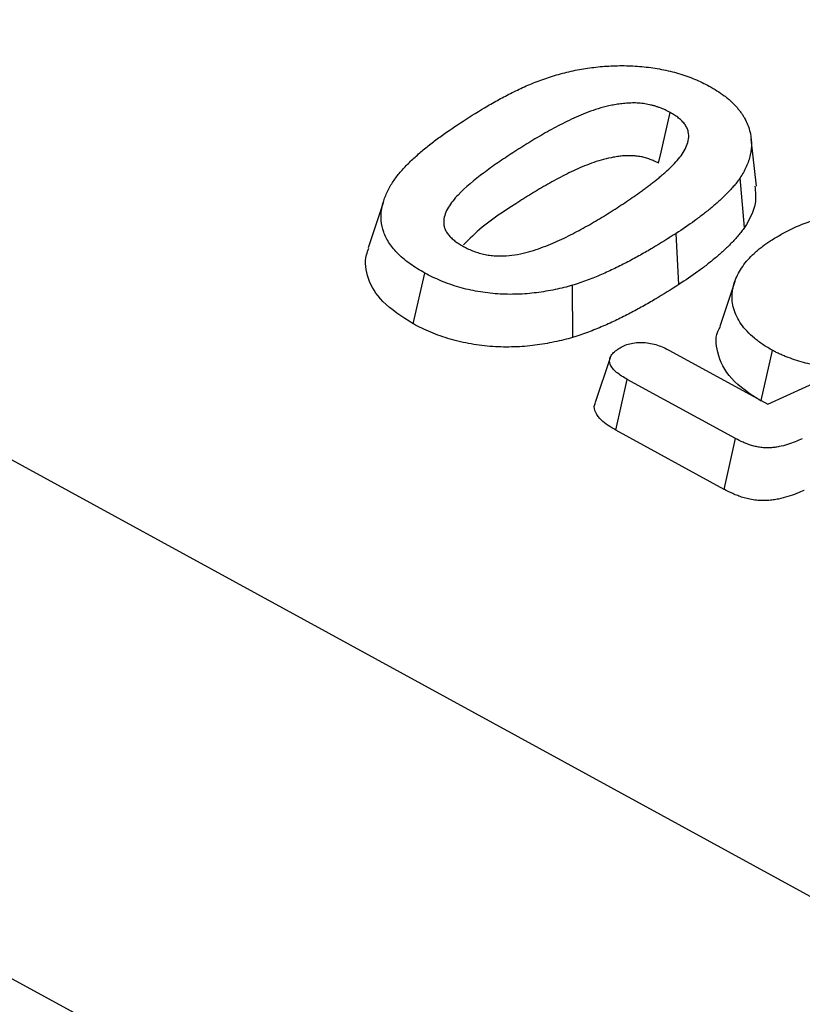
# Model space of a CAD drawing. Units: millimetres. Extents: x 0 to 420, y 0 to 297.
# Drawn here: x 108 to 114, y 56 to 65 of the extents above; entities that cross this region are included whole.
import ezdxf

# ---------------------------------------------------------------- set-up
doc = ezdxf.new("R2010")
doc.units = ezdxf.units.MM

msp = doc.modelspace()

# ---------------------------------------------------------------- linework, layer by layer
at = {"color": 7, "linetype": 'Continuous', "lineweight": 25}
for p, q in [((135.9544, 45.2318), (57.1044, 88.3277)), ((81.0969, 70.7228), (111.486, 54.1134)), ((113.9551, 63.1552), (113.9109, 63.5634)), ((113.8535, 62.7971), (113.8147, 63.2259)), ((110.7218, 63.0101), (110.5916, 62.6195)), ((113.2843, 62.303), (113.2595, 62.7451)), ((110.9833, 61.9621), (111.0825, 62.4028)), ((112.3656, 61.8448), (112.3621, 62.2964)), ((113.7683, 62.3283), (113.6387, 61.9395)), ((113.2036, 61.7315), (114.0549, 61.2662)), ((113.9979, 61.2974), (114.0958, 61.7319)), ((112.689, 61.6692), (112.5596, 61.2809)), ((114.0549, 61.2662), (114.6992, 61.5617)), ((112.7367, 61.0413), (112.8367, 61.4816)), ((113.7749, 60.9688), (112.8367, 61.4816)), ((113.6771, 60.5274), (112.7367, 61.0413)), ((113.6771, 60.5274), (113.7749, 60.9688))]:
    msp.add_line(p, q, dxfattribs=at)
at = {"color": 7, "linetype": 'Continuous', "lineweight": 25, "flags": 128}
msp.add_lwpolyline([(113.1084, 63.3535), (113.13, 63.4502), (113.2073, 63.7943)], dxfattribs=at)
at = {"color": 7, "linetype": 'Continuous', "lineweight": 25}
for points, knots in [([(111.4154, 63.7195), (111.4854, 63.7638), (111.5555, 63.8081), (111.6648, 63.872), (111.702, 63.8929), (111.7779, 63.9337), (111.8163, 63.9537), (111.8948, 63.9929), (111.935, 64.0118), (112.0182, 64.0475), (112.0612, 64.0643), (112.1497, 64.0958), (112.195, 64.1106), (112.2654, 64.1303), (112.2893, 64.1364), (112.3377, 64.148), (112.3621, 64.1535), (112.3866, 64.159)], [0, 0, 0, 0, 0.25, 0.25, 0.375, 0.375, 0.5, 0.5, 0.625, 0.625, 0.75, 0.75, 0.875, 0.875, 0.9375, 0.9375, 1, 1, 1, 1]), ([(112.3866, 64.159), (112.4338, 64.1672), (112.4811, 64.1755), (112.5535, 64.1853), (112.5779, 64.1881), (112.6272, 64.1927), (112.652, 64.1946), (112.7272, 64.1988), (112.7779, 64.1998), (112.88, 64.1976), (112.9313, 64.1944), (113.0337, 64.1838), (113.0847, 64.1766), (113.1851, 64.1574), (113.2343, 64.1453), (113.33, 64.1169), (113.3765, 64.1007), (113.4642, 64.0636), (113.5053, 64.0428), (113.5464, 64.0219)], [0, 0, 0, 0, 0.125, 0.125, 0.1875, 0.1875, 0.25, 0.25, 0.375, 0.375, 0.5, 0.5, 0.625, 0.625, 0.75, 0.75, 0.875, 0.875, 1, 1, 1, 1]), ([(113.5464, 64.0219), (113.5693, 64.0087), (113.5921, 63.9955), (113.6359, 63.9681), (113.6568, 63.9538), (113.6863, 63.9315), (113.6958, 63.924), (113.7142, 63.9087), (113.7232, 63.9009), (113.7407, 63.8852), (113.7491, 63.8773), (113.7653, 63.8612), (113.7729, 63.853), (113.7875, 63.8365), (113.7945, 63.8282), (113.8079, 63.8114), (113.8144, 63.8029), (113.8269, 63.7859), (113.8328, 63.7774), (113.8439, 63.7602), (113.849, 63.7515), (113.8633, 63.7253), (113.8715, 63.7077), (113.886, 63.6723), (113.8921, 63.6546), (113.9071, 63.6012), (113.9122, 63.5655), (113.9132, 63.4948), (113.9094, 63.4597), (113.8985, 63.4078), (113.8938, 63.3907), (113.8823, 63.3568), (113.8756, 63.34), (113.8607, 63.3068), (113.8525, 63.2904), (113.8344, 63.2579), (113.8246, 63.2419), (113.8147, 63.2259)], [0, 0, 0, 0, 0.0625, 0.0625, 0.125, 0.125, 0.15625, 0.15625, 0.1875, 0.1875, 0.21875, 0.21875, 0.25, 0.25, 0.28125, 0.28125, 0.3125, 0.3125, 0.34375, 0.34375, 0.375, 0.375, 0.4375, 0.4375, 0.5, 0.5, 0.625, 0.625, 0.75, 0.75, 0.8125, 0.8125, 0.875, 0.875, 0.9375, 0.9375, 1, 1, 1, 1]), ([(113.2073, 63.7943), (113.1931, 63.8018), (113.179, 63.8093), (113.1492, 63.8231), (113.1336, 63.8295), (113.1096, 63.8383), (113.1014, 63.8411), (113.0849, 63.8464), (113.0766, 63.849), (113.0597, 63.8538), (113.0512, 63.8561), (113.0339, 63.8602), (113.0252, 63.8621), (113.0076, 63.8654), (112.9987, 63.8668), (112.9809, 63.8694), (112.9719, 63.8706), (112.954, 63.8727), (112.945, 63.8736), (112.9271, 63.875), (112.9181, 63.8754), (112.8912, 63.8761), (112.8734, 63.8758), (112.8382, 63.8743), (112.8207, 63.873), (112.7863, 63.8694), (112.7693, 63.8671), (112.7358, 63.8618), (112.7193, 63.8588), (112.6704, 63.849), (112.6387, 63.8413), (112.5775, 63.8237), (112.5478, 63.8139), (112.49, 63.7931), (112.4617, 63.7821), (112.4066, 63.7591), (112.3798, 63.747), (112.3273, 63.7221), (112.3016, 63.7093), (112.2504, 63.6834), (112.225, 63.6704), (112.1752, 63.6436), (112.1509, 63.6299), (112.0782, 63.5886), (112.0308, 63.5604), (111.9374, 63.5032), (111.8917, 63.4741), (111.8462, 63.4448)], [0, 0, 0, 0, 0.03125, 0.03125, 0.0625, 0.0625, 0.078125, 0.078125, 0.09375, 0.09375, 0.109375, 0.109375, 0.125, 0.125, 0.140625, 0.140625, 0.15625, 0.15625, 0.171875, 0.171875, 0.1875, 0.1875, 0.21875, 0.21875, 0.25, 0.25, 0.28125, 0.28125, 0.3125, 0.3125, 0.375, 0.375, 0.4375, 0.4375, 0.5, 0.5, 0.5625, 0.5625, 0.625, 0.625, 0.6875, 0.6875, 0.75, 0.75, 0.875, 0.875, 1, 1, 1, 1]), ([(110.7776, 63.1449), (110.786, 63.1586), (110.7943, 63.1724), (110.8118, 63.1997), (110.821, 63.2132), (110.8504, 63.2532), (110.8723, 63.2792), (110.9189, 63.33), (110.9435, 63.355), (110.9947, 63.4041), (111.0215, 63.4281), (111.0772, 63.4753), (111.1058, 63.4985), (111.1643, 63.5445), (111.1942, 63.5671), (111.2865, 63.6337), (111.3509, 63.6767), (111.4154, 63.7195)], [0, 0, 0, 0, 0.0625, 0.0625, 0.125, 0.125, 0.25, 0.25, 0.375, 0.375, 0.5, 0.5, 0.625, 0.625, 0.75, 0.75, 1, 1, 1, 1]), ([(112.7482, 62.9677), (112.7926, 62.9967), (112.8372, 63.0258), (112.9019, 63.0704), (112.923, 63.0856), (112.9545, 63.1083), (112.965, 63.1159), (112.986, 63.1311), (112.9965, 63.1387), (113.0172, 63.154), (113.0273, 63.1618), (113.0475, 63.1774), (113.0574, 63.1852), (113.0773, 63.2009), (113.0873, 63.2088), (113.1071, 63.2245), (113.1169, 63.2325), (113.1361, 63.2485), (113.1455, 63.2566), (113.164, 63.2729), (113.1731, 63.2811), (113.2003, 63.3059), (113.2179, 63.3226), (113.2678, 63.3739), (113.298, 63.4094), (113.3336, 63.4654), (113.3437, 63.4846), (113.3594, 63.5239), (113.3653, 63.544), (113.3709, 63.5849), (113.3706, 63.6057), (113.3632, 63.637), (113.3596, 63.6474), (113.35, 63.668), (113.3443, 63.6783), (113.334, 63.6933), (113.3302, 63.6983), (113.3219, 63.708), (113.3174, 63.7128), (113.308, 63.7223), (113.3031, 63.7269), (113.2929, 63.7361), (113.2876, 63.7406), (113.2711, 63.754), (113.2595, 63.7627), (113.2343, 63.779), (113.2208, 63.7867), (113.2073, 63.7943)], [0, 0, 0, 0, 0.125, 0.125, 0.1875, 0.1875, 0.21875, 0.21875, 0.25, 0.25, 0.28125, 0.28125, 0.3125, 0.3125, 0.34375, 0.34375, 0.375, 0.375, 0.40625, 0.40625, 0.4375, 0.4375, 0.5, 0.5, 0.625, 0.625, 0.6875, 0.6875, 0.75, 0.75, 0.8125, 0.8125, 0.84375, 0.84375, 0.875, 0.875, 0.890625, 0.890625, 0.90625, 0.90625, 0.921875, 0.921875, 0.9375, 0.9375, 0.96875, 0.96875, 1, 1, 1, 1]), ([(111.8462, 63.4448), (111.8026, 63.4162), (111.7591, 63.3876), (111.6741, 63.3292), (111.6327, 63.2994), (111.512, 63.2085), (111.4348, 63.146), (111.3389, 63.0444), (111.31, 63.0093), (111.2767, 62.9538), (111.2672, 62.9348), (111.2531, 62.896), (111.2484, 62.8761), (111.2463, 62.8457), (111.2464, 62.8355), (111.2487, 62.815), (111.251, 62.8048), (111.2575, 62.7843), (111.2618, 62.7741), (111.2702, 62.7591), (111.2733, 62.7541), (111.2802, 62.7443), (111.2839, 62.7394), (111.2956, 62.725), (111.3042, 62.7155), (111.323, 62.697), (111.3333, 62.6881), (111.3555, 62.6708), (111.3675, 62.6626), (111.3928, 62.6468), (111.406, 62.6393), (111.4192, 62.6317)], [0, 0, 0, 0, 0.125, 0.125, 0.25, 0.25, 0.5, 0.5, 0.625, 0.625, 0.6875, 0.6875, 0.75, 0.75, 0.78125, 0.78125, 0.8125, 0.8125, 0.84375, 0.84375, 0.859375, 0.859375, 0.875, 0.875, 0.90625, 0.90625, 0.9375, 0.9375, 0.96875, 0.96875, 1, 1, 1, 1]), ([(113.1084, 63.3535), (113.0947, 63.3607), (113.0826, 63.3671), (113.0598, 63.3777), (113.0476, 63.3827), (113.0283, 63.3897), (113.0217, 63.392), (113.0082, 63.3963), (113.0012, 63.3985), (112.9874, 63.4024), (112.9808, 63.4042), (112.9681, 63.4072), (112.9624, 63.4085), (112.9496, 63.4109), (112.9427, 63.412), (112.9278, 63.4141), (112.9198, 63.4152), (112.9052, 63.4169), (112.8984, 63.4176), (112.8855, 63.4186), (112.8793, 63.4189), (112.8589, 63.4194), (112.8437, 63.4192), (112.8144, 63.418), (112.8, 63.4169), (112.7707, 63.4138), (112.756, 63.4118), (112.7262, 63.4071), (112.7112, 63.4044), (112.667, 63.3956), (112.6384, 63.3886), (112.5825, 63.3726), (112.555, 63.3634), (112.5001, 63.3437), (112.4732, 63.3332), (112.4208, 63.3114), (112.3954, 63.2999), (112.3447, 63.2758), (112.3195, 63.2633), (112.2688, 63.2377), (112.2441, 63.225), (112.1959, 63.1991), (112.172, 63.1856), (112.1003, 63.1448), (112.0535, 63.1171), (111.9613, 63.0606), (111.9164, 63.0319), (111.8709, 63.0027)], [0.0010111, 0.0010111, 0.0010111, 0.0010111, 0.03125, 0.03125, 0.0625, 0.0625, 0.078125, 0.078125, 0.09375, 0.09375, 0.109375, 0.109375, 0.125, 0.125, 0.140625, 0.140625, 0.15625, 0.15625, 0.171875, 0.171875, 0.1875, 0.1875, 0.21875, 0.21875, 0.25, 0.25, 0.28125, 0.28125, 0.3125, 0.3125, 0.375, 0.375, 0.4375, 0.4375, 0.5, 0.5, 0.5625, 0.5625, 0.625, 0.625, 0.6875, 0.6875, 0.75, 0.75, 0.875, 0.875, 0.9997567, 0.9997567, 0.9997567, 0.9997567]), ([(113.8147, 63.2259), (113.8064, 63.2146), (113.7981, 63.2033), (113.781, 63.181), (113.7721, 63.1699), (113.7535, 63.148), (113.7438, 63.1371), (113.724, 63.1157), (113.7138, 63.105), (113.6829, 63.0733), (113.6615, 63.0524), (113.6167, 63.0115), (113.5935, 62.9913), (113.5461, 62.9516), (113.5218, 62.9319), (113.4721, 62.8932), (113.4467, 62.8741), (113.3686, 62.8177), (113.3141, 62.7814), (113.2595, 62.7451)], [0, 0, 0, 0, 0.0625, 0.0625, 0.125, 0.125, 0.1875, 0.1875, 0.25, 0.25, 0.375, 0.375, 0.5, 0.5, 0.625, 0.625, 0.75, 0.75, 1, 1, 1, 1]), ([(111.0825, 62.4028), (111.061, 62.4151), (111.0396, 62.4274), (110.9979, 62.4527), (110.9778, 62.4658), (110.9395, 62.4929), (110.9214, 62.5068), (110.8871, 62.5356), (110.8709, 62.5503), (110.8403, 62.5803), (110.8259, 62.5956), (110.7996, 62.6267), (110.7876, 62.6426), (110.7555, 62.6908), (110.739, 62.7238), (110.7152, 62.7901), (110.7082, 62.8236), (110.7042, 62.8734), (110.704, 62.89), (110.7054, 62.9229), (110.7071, 62.9393), (110.715, 62.9881), (110.7238, 63.0203), (110.7411, 63.0676), (110.7477, 63.0832), (110.7622, 63.1141), (110.7699, 63.1295), (110.7776, 63.1449)], [0, 0, 0, 0, 0.0625, 0.0625, 0.125, 0.125, 0.1875, 0.1875, 0.25, 0.25, 0.3125, 0.3125, 0.375, 0.375, 0.5, 0.5, 0.625, 0.625, 0.6875, 0.6875, 0.75, 0.75, 0.875, 0.875, 0.9375, 0.9375, 1, 1, 1, 1]), ([(113.9421, 63.156), (113.9476, 63.1052), (113.9612, 62.9796), (113.8937, 62.8652), (113.8535, 62.7971)], [0, 0, 0, 0, 0.404115, 1, 1, 1, 1]), ([(111.8709, 63.0027), (111.7691, 62.9369), (111.5987, 62.8267), (111.4692, 62.6976), (111.4171, 62.6456)], [0, 0, 0, 0, 0.597276, 1, 1, 1, 1]), ([(111.4192, 62.6317), (111.4332, 62.6246), (111.4472, 62.6174), (111.4761, 62.6038), (111.4911, 62.5975), (111.5223, 62.586), (111.5384, 62.5807), (111.5713, 62.5712), (111.588, 62.5669), (111.6221, 62.5599), (111.6395, 62.5572), (111.6744, 62.5531), (111.692, 62.5517), (111.7445, 62.5492), (111.7792, 62.5502), (111.8804, 62.5597), (111.9433, 62.5742), (112.0323, 62.6006), (112.061, 62.6102), (112.117, 62.6308), (112.1444, 62.6416), (112.1984, 62.6638), (112.2248, 62.6753), (112.2766, 62.6992), (112.3019, 62.7115), (112.3521, 62.7365), (112.377, 62.7491), (112.426, 62.7749), (112.45, 62.788), (112.4975, 62.8147), (112.521, 62.8282), (112.5676, 62.8554), (112.5908, 62.8691), (112.6596, 62.9106), (112.7039, 62.9391), (112.7482, 62.9677)], [0, 0, 0, 0, 0.03125, 0.03125, 0.0625, 0.0625, 0.09375, 0.09375, 0.125, 0.125, 0.15625, 0.15625, 0.1875, 0.1875, 0.25, 0.25, 0.375, 0.375, 0.4375, 0.4375, 0.5, 0.5, 0.5625, 0.5625, 0.625, 0.625, 0.6875, 0.6875, 0.75, 0.75, 0.8125, 0.8125, 0.875, 0.875, 1, 1, 1, 1]), ([(114.0817, 62.6846), (114.1095, 62.7017), (114.1374, 62.7188), (114.195, 62.7518), (114.2248, 62.7676), (114.3185, 62.8125), (114.3857, 62.8392), (114.4918, 62.8741), (114.5281, 62.8849), (114.6026, 62.9045), (114.6407, 62.9132), (114.7579, 62.9358), (114.8395, 62.9463), (115.0069, 62.9563), (115.0927, 62.9555), (115.2214, 62.9456), (115.2642, 62.9408), (115.328, 62.9317), (115.3492, 62.9283), (115.3914, 62.9209), (115.4124, 62.9169), (115.4748, 62.9035), (115.5156, 62.8928), (115.5954, 62.8689), (115.6344, 62.8556), (115.7104, 62.827), (115.7473, 62.8116), (115.8184, 62.7786), (115.8524, 62.7609), (115.8862, 62.7431)], [0, 0, 0, 0, 0.0625, 0.0625, 0.125, 0.125, 0.25, 0.25, 0.3125, 0.3125, 0.375, 0.375, 0.5, 0.5, 0.625, 0.625, 0.6875, 0.6875, 0.71875, 0.71875, 0.75, 0.75, 0.8125, 0.8125, 0.875, 0.875, 0.9375, 0.9375, 1, 1, 1, 1]), ([(113.8535, 62.7971), (113.8532, 62.7966), (113.8529, 62.7962), (113.8525, 62.7958), (113.8442, 62.7845), (113.8358, 62.773), (113.818, 62.7499), (113.8087, 62.7381), (113.7891, 62.7151), (113.779, 62.7038), (113.7585, 62.6816), (113.7481, 62.6708), (113.7164, 62.6382), (113.6942, 62.6166), (113.6481, 62.5744), (113.6244, 62.5538), (113.576, 62.5132), (113.5512, 62.4932), (113.5005, 62.4537), (113.4745, 62.4341), (113.3946, 62.3765), (113.3394, 62.3396), (113.2848, 62.3034), (113.2846, 62.3033), (113.2845, 62.3031), (113.2843, 62.303)], [-0.002444, -0.002444, -0.002444, -0.002444, 0, 0, 0, 0.0625, 0.0625, 0.125, 0.125, 0.1875, 0.1875, 0.25, 0.25, 0.375, 0.375, 0.5, 0.5, 0.625, 0.625, 0.75, 0.75, 1, 1, 1, 1.000807, 1.000807, 1.000807, 1.000807]), ([(113.2595, 62.7451), (113.1927, 62.7026), (113.1256, 62.6601), (113.0216, 62.5985), (112.9865, 62.5782), (112.9151, 62.5383), (112.8788, 62.5187), (112.8051, 62.4803), (112.7677, 62.4614), (112.6917, 62.4245), (112.6528, 62.4067), (112.5732, 62.3724), (112.5326, 62.3558), (112.4699, 62.3325), (112.4486, 62.325), (112.4056, 62.3105), (112.3838, 62.3035), (112.3621, 62.2964)], [0, 0, 0, 0, 0.25, 0.25, 0.375, 0.375, 0.5, 0.5, 0.625, 0.625, 0.75, 0.75, 0.875, 0.875, 0.9375, 0.9375, 1, 1, 1, 1]), ([(110.9833, 61.9621), (110.8863, 62.024), (110.7049, 62.1397), (110.58, 62.3543), (110.558, 62.5147), (110.5915, 62.5985), (110.5994, 62.618)], [0, 0, 0, 0, 0.333124, 0.623114, 0.912054, 1, 1, 1, 1]), ([(114.0958, 61.7319), (114.0673, 61.7485), (114.0388, 61.765), (113.9857, 61.8002), (113.961, 61.8189), (113.8923, 61.8765), (113.8537, 61.9177), (113.8091, 61.9818), (113.7963, 62.0036), (113.7745, 62.0475), (113.7658, 62.0697), (113.7532, 62.1142), (113.749, 62.1365), (113.7442, 62.181), (113.7438, 62.2031), (113.7475, 62.247), (113.7514, 62.2688), (113.7624, 62.3118), (113.7695, 62.333), (113.7866, 62.3748), (113.7967, 62.3954), (113.8201, 62.4358), (113.8332, 62.4557), (113.862, 62.4945), (113.8779, 62.5135), (113.9124, 62.5504), (113.9309, 62.5683), (113.9603, 62.5946), (113.9703, 62.6033), (113.9911, 62.6203), (114.0018, 62.6286), (114.035, 62.6531), (114.0583, 62.6689), (114.0817, 62.6846)], [0, 0, 0, 0, 0.0625, 0.0625, 0.125, 0.125, 0.25, 0.25, 0.3125, 0.3125, 0.375, 0.375, 0.4375, 0.4375, 0.5, 0.5, 0.5625, 0.5625, 0.625, 0.625, 0.6875, 0.6875, 0.75, 0.75, 0.8125, 0.8125, 0.875, 0.875, 0.90625, 0.90625, 0.9375, 0.9375, 1, 1, 1, 1]), ([(112.3621, 62.2964), (112.3374, 62.2897), (112.3128, 62.2829), (112.2627, 62.2702), (112.2371, 62.2643), (112.1853, 62.2536), (112.1591, 62.2488), (112.106, 62.2398), (112.0792, 62.2358), (111.9979, 62.2252), (111.9422, 62.2207), (111.8575, 62.2181), (111.8291, 62.2177), (111.7721, 62.2184), (111.7434, 62.2196), (111.6861, 62.2237), (111.6574, 62.2265), (111.6003, 62.2334), (111.5718, 62.2374), (111.5153, 62.2471), (111.4873, 62.2527), (111.4321, 62.2656), (111.4049, 62.2729), (111.3512, 62.2885), (111.3247, 62.2968), (111.273, 62.315), (111.2478, 62.3248), (111.1985, 62.3454), (111.1744, 62.3562), (111.1277, 62.3789), (111.1051, 62.3909), (111.0825, 62.4028)], [0, 0, 0, 0, 0.0625, 0.0625, 0.125, 0.125, 0.1875, 0.1875, 0.25, 0.25, 0.375, 0.375, 0.4375, 0.4375, 0.5, 0.5, 0.5625, 0.5625, 0.625, 0.625, 0.6875, 0.6875, 0.75, 0.75, 0.8125, 0.8125, 0.875, 0.875, 0.9375, 0.9375, 1, 1, 1, 1]), ([(113.2843, 62.303), (113.2841, 62.3029), (113.2839, 62.3028), (113.2838, 62.3027), (113.217, 62.2602), (113.149, 62.2172), (113.0436, 62.1547), (113.008, 62.1341), (112.9354, 62.0936), (112.8984, 62.0736), (112.8235, 62.0346), (112.7857, 62.0154), (112.7079, 61.9777), (112.6677, 61.9592), (112.5857, 61.924), (112.5441, 61.907), (112.4785, 61.8826), (112.4561, 61.8747), (112.4116, 61.8597), (112.3895, 61.8526), (112.3678, 61.8455), (112.3671, 61.8453), (112.3664, 61.845), (112.3656, 61.8448)], [-0.000675, -0.000675, -0.000675, -0.000675, 0, 0, 0, 0.25, 0.25, 0.375, 0.375, 0.5, 0.5, 0.625, 0.625, 0.75, 0.75, 0.875, 0.875, 0.9375, 0.9375, 1, 1, 1, 1.002069, 1.002069, 1.002069, 1.002069]), ([(112.3656, 61.8448), (112.3649, 61.8446), (112.3642, 61.8444), (112.3634, 61.8442), (112.3387, 61.8374), (112.3134, 61.8304), (112.2603, 61.817), (112.2329, 61.8107), (112.178, 61.7994), (112.1503, 61.7942), (112.0944, 61.7848), (112.0662, 61.7805), (111.9792, 61.7692), (111.9179, 61.7643), (111.8271, 61.7615), (111.7972, 61.7611), (111.7348, 61.7618), (111.7027, 61.7631), (111.6399, 61.7676), (111.6088, 61.7706), (111.5471, 61.7781), (111.5163, 61.7825), (111.4543, 61.7931), (111.4232, 61.7993), (111.3621, 61.8136), (111.3323, 61.8216), (111.2749, 61.8383), (111.2461, 61.8473), (111.1887, 61.8674), (111.1613, 61.8782), (111.1084, 61.9003), (111.0822, 61.912), (111.0312, 61.9368), (111.0075, 61.9493), (110.9849, 61.9613), (110.9844, 61.9616), (110.9839, 61.9618), (110.9833, 61.9621)], [-0.001894, -0.001894, -0.001894, -0.001894, 0, 0, 0, 0.0625, 0.0625, 0.125, 0.125, 0.1875, 0.1875, 0.25, 0.25, 0.375, 0.375, 0.4375, 0.4375, 0.5, 0.5, 0.5625, 0.5625, 0.625, 0.625, 0.6875, 0.6875, 0.75, 0.75, 0.8125, 0.8125, 0.875, 0.875, 0.9375, 0.9375, 1, 1, 1, 1.001489, 1.001489, 1.001489, 1.001489]), ([(113.9966, 61.2913), (113.9015, 61.3541), (113.7123, 61.4792), (113.6117, 61.7061), (113.5955, 61.8645), (113.6399, 61.9318), (113.644, 61.938)], [0, 0, 0, 0, 0.3381625, 0.6731744, 0.9696764, 1, 1, 1, 1]), ([(112.7645, 61.7492), (112.7784, 61.7573), (112.7923, 61.7653), (112.8232, 61.7793), (112.8403, 61.7852), (112.8948, 61.799), (112.9359, 61.803), (112.9982, 61.7999), (113.0191, 61.7974), (113.0597, 61.7895), (113.0796, 61.7841), (113.1175, 61.7715), (113.1356, 61.7642), (113.1703, 61.7484), (113.1869, 61.74), (113.2036, 61.7315)], [0, 0, 0, 0, 0.125, 0.125, 0.25, 0.25, 0.5, 0.5, 0.625, 0.625, 0.75, 0.75, 0.875, 0.875, 1, 1, 1, 1]), ([(112.8367, 61.4816), (112.8203, 61.491), (112.8038, 61.5005), (112.7727, 61.5204), (112.758, 61.5308), (112.7317, 61.5529), (112.7201, 61.5646), (112.701, 61.5888), (112.6934, 61.6013), (112.6866, 61.6205), (112.6851, 61.6269), (112.6837, 61.6397), (112.6838, 61.646), (112.6865, 61.6649), (112.6914, 61.677), (112.7024, 61.6942), (112.7066, 61.6998), (112.7161, 61.7105), (112.7214, 61.7157), (112.7385, 61.7307), (112.7515, 61.7399), (112.7645, 61.7492)], [0, 0, 0, 0, 0.125, 0.125, 0.25, 0.25, 0.375, 0.375, 0.5, 0.5, 0.5625, 0.5625, 0.625, 0.625, 0.75, 0.75, 0.8125, 0.8125, 0.875, 0.875, 1, 1, 1, 1]), ([(114.6992, 61.5617), (114.6722, 61.5655), (114.6453, 61.5692), (114.6051, 61.5756), (114.5918, 61.5778), (114.5651, 61.5826), (114.5519, 61.5851), (114.5121, 61.5928), (114.4856, 61.5982), (114.4332, 61.6098), (114.4072, 61.6161), (114.3558, 61.6299), (114.3304, 61.6372), (114.2804, 61.6529), (114.2558, 61.6614), (114.2198, 61.675), (114.2079, 61.6796), (114.1844, 61.6892), (114.1728, 61.6941), (114.1501, 61.7043), (114.139, 61.7097), (114.1173, 61.7207), (114.1066, 61.7263), (114.0958, 61.7319)], [0, 0, 0, 0, 0.125, 0.125, 0.1875, 0.1875, 0.25, 0.25, 0.375, 0.375, 0.5, 0.5, 0.625, 0.625, 0.75, 0.75, 0.8125, 0.8125, 0.875, 0.875, 0.9375, 0.9375, 1, 1, 1, 1]), ([(112.7367, 61.0413), (112.6917, 61.0684), (112.6169, 61.1134), (112.5586, 61.1927), (112.5449, 61.248), (112.5598, 61.2749), (112.5627, 61.2802)], [0, 0, 0, 0, 0.401134, 0.666667, 0.93415, 1, 1, 1, 1]), ([(114.3533, 60.9671), (114.3328, 60.958), (114.3122, 60.9489), (114.2697, 60.9318), (114.2477, 60.9238), (114.2017, 60.9097), (114.1778, 60.9036), (114.1405, 60.8962), (114.1278, 60.8941), (114.102, 60.8906), (114.0888, 60.8892), (114.0621, 60.8876), (114.0485, 60.8874), (114.0211, 60.8883), (114.0074, 60.8894), (113.9801, 60.8931), (113.9667, 60.8956), (113.9402, 60.9016), (113.9272, 60.9052), (113.9017, 60.9129), (113.8892, 60.9171), (113.8649, 60.9261), (113.853, 60.9309), (113.8185, 60.9463), (113.7967, 60.9575), (113.7749, 60.9688)], [0, 0, 0, 0, 0.125, 0.125, 0.25, 0.25, 0.375, 0.375, 0.4375, 0.4375, 0.5, 0.5, 0.5625, 0.5625, 0.625, 0.625, 0.6875, 0.6875, 0.75, 0.75, 0.8125, 0.8125, 0.875, 0.875, 1, 1, 1, 1]), ([(114.3683, 60.5197), (114.3682, 60.5196), (114.368, 60.5195), (114.3678, 60.5195), (114.3473, 60.5104), (114.3258, 60.5009), (114.2797, 60.4823), (114.2549, 60.4733), (114.2028, 60.4574), (114.1753, 60.4503), (114.1314, 60.4416), (114.1165, 60.4391), (114.085, 60.4348), (114.0685, 60.4331), (114.0337, 60.431), (114.0154, 60.4307), (113.9786, 60.4319), (113.9598, 60.4334), (113.9221, 60.4385), (113.9041, 60.4419), (113.8701, 60.4496), (113.8541, 60.454), (113.8232, 60.4633), (113.8081, 60.4684), (113.7788, 60.4793), (113.7644, 60.4852), (113.7236, 60.5033), (113.7, 60.5156), (113.6782, 60.5268), (113.6778, 60.527), (113.6775, 60.5272), (113.6771, 60.5274)], [-0.001031, -0.001031, -0.001031, -0.001031, 0, 0, 0, 0.125, 0.125, 0.25, 0.25, 0.375, 0.375, 0.4375, 0.4375, 0.5, 0.5, 0.5625, 0.5625, 0.625, 0.625, 0.6875, 0.6875, 0.75, 0.75, 0.8125, 0.8125, 0.875, 0.875, 1, 1, 1, 1.002109, 1.002109, 1.002109, 1.002109])]:
    msp.add_open_spline(points, degree=3, knots=knots, dxfattribs=at)

doc.saveas('drawing.dxf')
